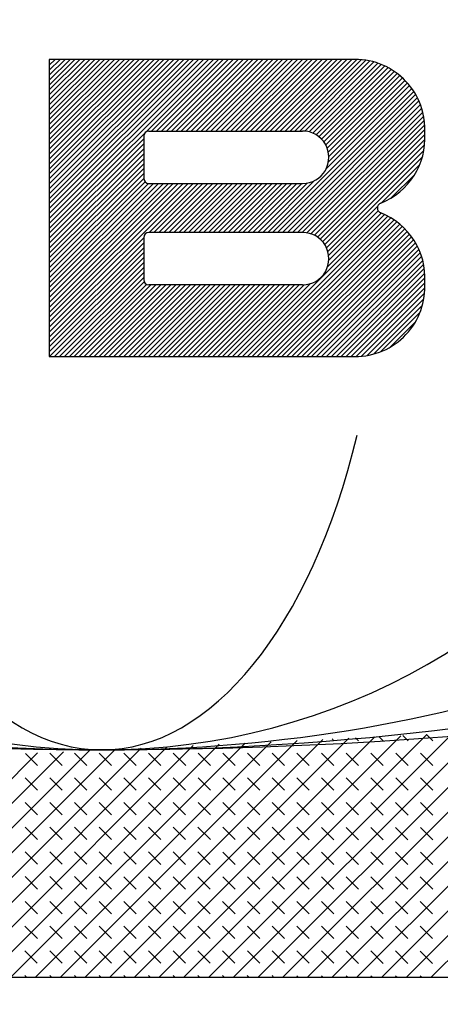
# Model space of a CAD drawing. Extents: x 0 to 17, y 0 to 11.
# Drawn here: x 8.4 to 8.4, y 4.8 to 4.9 of the extents above; entities that cross this region are included whole.
import ezdxf

# ---------------------------------------------------------------- set-up
doc = ezdxf.new("R2010")
doc.units = 0
doc.header["$MEASUREMENT"] = 0
doc.layers.add('GEOMETRY', color=7, linetype='Continuous')

msp = doc.modelspace()

# ---------------------------------------------------------------- linework, layer by layer
at = {"layer": 'GEOMETRY', "linetype": 'Continuous'}
for p, q in [((8.369059931917107, 4.85377643140372), (8.369059931917107, 4.83252643140372)), ((8.390934931917107, 4.85377643140372), (8.369059931917107, 4.85377643140372)), ((8.376184931917107, 4.848651431403719), (8.387184931917107, 4.848651431403719)), ((8.375809931917107, 4.848276431403719), (8.375809931917107, 4.845276431403719)), ((8.376184931917107, 4.844901431403719), (8.387184931917107, 4.844901431403719)), ((8.387184931917107, 4.84140143140372), (8.376184931917107, 4.84140143140372)), ((8.375809931917107, 4.84102643140372), (8.375809931917107, 4.83802643140372)), ((8.387184931917107, 4.83765143140372), (8.376184931917107, 4.83765143140372)), ((8.369059931917107, 4.83252643140372), (8.390934931917107, 4.83252643140372)), ((8.261872431917107, 4.78815143140372), (8.483747431917106, 4.788151431403719))]:
    msp.add_line(p, q, dxfattribs=at)
at = {"layer": 'GEOMETRY', "linetype": 'Continuous', "lineweight": 0}
for p, q in [((8.369059931917107, 4.853356273696083), (8.36948050999267, 4.85377643140372)), ((8.369059931917107, 4.853002896949683), (8.369834240292622, 4.85377643140372)), ((8.369059931917107, 4.852649520203284), (8.370187970592575, 4.85377643140372)), ((8.369059931917107, 4.852296143456885), (8.370541700892527, 4.85377643140372)), ((8.369059931917107, 4.851942766710486), (8.37089543119248, 4.85377643140372)), ((8.369059931917107, 4.851589389964086), (8.37124916149243, 4.85377643140372)), ((8.369059931917107, 4.851236013217686), (8.371602891792383, 4.85377643140372)), ((8.369059931917107, 4.850882636471287), (8.371956622092334, 4.85377643140372)), ((8.369059931917107, 4.850529259724887), (8.372310352392287, 4.85377643140372)), ((8.369059931917107, 4.850175882978488), (8.37266408269224, 4.85377643140372)), ((8.369059931917107, 4.849822506232088), (8.373017812992192, 4.85377643140372)), ((8.369059931917107, 4.849469129485688), (8.373371543292144, 4.85377643140372)), ((8.369059931917107, 4.849115752739289), (8.373725273592097, 4.85377643140372)), ((8.369059931917107, 4.848762375992889), (8.374079003892048, 4.85377643140372)), ((8.369059931917107, 4.84840899924649), (8.374432734192, 4.85377643140372)), ((8.369059931917107, 4.84805562250009), (8.374786464491951, 4.853776431403719)), ((8.369059931917107, 4.847702245753691), (8.375140194791904, 4.853776431403719)), ((8.369059931917107, 4.847348869007291), (8.375493925091856, 4.853776431403719)), ((8.369059931917107, 4.846995492260891), (8.375847655391809, 4.853776431403719)), ((8.369059931917107, 4.846642115514492), (8.376201385691761, 4.853776431403719)), ((8.369059931917107, 4.846288738768092), (8.376555115991714, 4.853776431403719)), ((8.369059931917107, 4.845935362021693), (8.376908846291666, 4.853776431403719)), ((8.369059931917107, 4.845581985275293), (8.377262576591617, 4.853776431403719)), ((8.369059931917107, 4.845228608528894), (8.37761630689157, 4.853776431403719)), ((8.369059931917107, 4.844875231782495), (8.37797003719152, 4.853776431403719)), ((8.369059931917107, 4.844521855036095), (8.378323767491473, 4.853776431403719)), ((8.369059931917107, 4.844168478289696), (8.378677497791426, 4.853776431403719)), ((8.369059931917107, 4.843815101543296), (8.379031228091378, 4.853776431403719)), ((8.369059931917107, 4.843461724796897), (8.37938495839133, 4.853776431403719)), ((8.369059931917107, 4.843108348050497), (8.379738688691283, 4.853776431403719)), ((8.369059931917107, 4.842754971304097), (8.380092418991234, 4.853776431403719)), ((8.369059931917107, 4.842401594557698), (8.380446149291187, 4.853776431403719)), ((8.369059931917107, 4.842048217811298), (8.380799879591137, 4.853776431403719)), ((8.369059931917107, 4.841694841064899), (8.38115360989109, 4.853776431403719)), ((8.376377212626835, 4.848651431403719), (8.381507340191042, 4.853776431403719)), ((8.376730942926786, 4.848651431403719), (8.381861070490995, 4.853776431403719)), ((8.377084673226738, 4.848651431403719), (8.382214800790948, 4.853776431403719)), ((8.377438403526691, 4.848651431403719), (8.3825685310909, 4.853776431403719)), ((8.377792133826642, 4.848651431403719), (8.382922261390853, 4.853776431403719)), ((8.378145864126594, 4.848651431403719), (8.383275991690804, 4.853776431403719)), ((8.378499594426547, 4.848651431403719), (8.383629721990756, 4.853776431403719)), ((8.3788533247265, 4.848651431403719), (8.383983452290707, 4.853776431403719)), ((8.379207055026452, 4.848651431403719), (8.38433718259066, 4.853776431403719)), ((8.379560785326404, 4.848651431403719), (8.384690912890612, 4.853776431403719)), ((8.379914515626355, 4.848651431403719), (8.385044643190565, 4.853776431403719)), ((8.380268245926308, 4.848651431403719), (8.385398373490517, 4.853776431403719)), ((8.38062197622626, 4.848651431403719), (8.38575210379047, 4.853776431403718)), ((8.380975706526211, 4.848651431403719), (8.38610583409042, 4.853776431403718)), ((8.381329436826164, 4.848651431403719), (8.386459564390373, 4.853776431403718)), ((8.381683167126116, 4.848651431403719), (8.386813294690324, 4.853776431403718)), ((8.382036897426069, 4.848651431403719), (8.387167024990276, 4.853776431403718)), ((8.382390627726021, 4.848651431403719), (8.387520755290229, 4.853776431403718)), ((8.382744358025974, 4.848651431403719), (8.387874485590181, 4.853776431403718)), ((8.383098088325927, 4.848651431403719), (8.388228215890134, 4.853776431403718)), ((8.383451818625877, 4.848651431403719), (8.388581946190087, 4.853776431403718)), ((8.38380554892583, 4.848651431403719), (8.38893567649004, 4.853776431403718)), ((8.38415927922578, 4.848651431403719), (8.38928940678999, 4.853776431403718)), ((8.384513009525733, 4.848651431403719), (8.389643137089942, 4.853776431403718)), ((8.384866739825686, 4.848651431403719), (8.389996867389893, 4.853776431403718)), ((8.385220470125638, 4.848651431403719), (8.390350597689846, 4.853776431403718)), ((8.38557420042559, 4.848651431403719), (8.390704327989798, 4.853776431403718)), ((8.385927930725543, 4.848651431403719), (8.391056576841255, 4.85377495143593)), ((8.386281661025496, 4.848651431403719), (8.391390930824308, 4.853755594485665)), ((8.386635391325447, 4.848651431403719), (8.391705694428634, 4.853716666737264)), ((8.3869891216254, 4.848651431403719), (8.392003594662151, 4.853660892473001)), ((8.387336693892333, 4.848645279525657), (8.392286620900009, 4.853590259079641)), ((8.38764037171753, 4.848595277078367), (8.3925562673307, 4.853506259252235)), ((8.387905981101902, 4.848507244239672), (8.392813679735793, 4.853410037627143)), ((8.388141448987547, 4.848389100028686), (8.393059748884284, 4.853302484083039)), ((8.388350815049218, 4.848244880082511), (8.39329517229369, 4.85318429544027)), ((8.388536010071185, 4.848076513255591), (8.3935204962827, 4.853056017471477)), ((8.388697504634543, 4.84788446965868), (8.393736145193515, 4.852918074094736)), ((8.388834449279262, 4.84766790068078), (8.393942441913818, 4.852770787874999)), ((8.388944416501772, 4.847424381244616), (8.394139622252851, 4.852614394385817)), ((8.38902253479172, 4.847149044708909), (8.39432784477864, 4.85244905203673)), ((8.389031521922522, 4.84645126936427), (8.39467769936658, 4.852091803452093)), ((8.389059102393226, 4.846832199014685), (8.394507197124064, 4.852274848373026)), ((8.384684092197311, 4.841401431403718), (8.394991898111511, 4.851698934662474)), ((8.385037822497264, 4.841401431403718), (8.39513529096943, 4.851488807452784)), ((8.385391552797216, 4.841401431403718), (8.39526921432487, 4.851269220205388)), ((8.388852338558053, 4.845918888347233), (8.39483930479205, 4.851899870606486)), ((8.385745283097167, 4.841401431403718), (8.39539330695746, 4.85103981206095)), ((8.38609901339712, 4.841401431403718), (8.395507098882153, 4.850800113504176)), ((8.38645274369707, 4.841401431403718), (8.395609987742375, 4.85054952278055)), ((8.386806473997023, 4.841401431403718), (8.39570120509792, 4.850287272217916)), ((8.387160204296976, 4.841401431403718), (8.395779767569715, 4.850012379420097)), ((8.387489077446478, 4.841376599097999), (8.395844404326413, 4.849723574825934)), ((8.387772972733972, 4.841306833885659), (8.395893445868815, 4.849419190604898)), ((8.3880233179325, 4.841203552117677), (8.395924646016008, 4.849096982821135)), ((8.388245810858688, 4.841072445915714), (8.395934880837512, 4.848753830666531)), ((8.369059931917107, 4.841341464318499), (8.375809931917104, 4.848084717691248)), ((8.369059931917107, 4.8409880875721), (8.375809931917104, 4.847731340944849)), ((8.3884433435798, 4.840916404456404), (8.395929015586157, 4.848394594531097)), ((8.38861709739366, 4.84073660785687), (8.395933820594845, 4.848046017990779)), ((8.369059931917107, 4.8406347108257), (8.375809931917104, 4.84737796419845)), ((8.369059931917107, 4.8402813340793), (8.375809931917106, 4.84702458745205)), ((8.388766910662756, 4.840532894641154), (8.395911758442143, 4.847670601142806)), ((8.388891231049538, 4.840303714023269), (8.39585490219656, 4.847260424978659)), ((8.369059931917107, 4.839927957332901), (8.375809931917106, 4.846671210705651)), ((8.369059931917107, 4.839574580586501), (8.375809931917107, 4.846317833959252)), ((8.388986615033, 4.840045625924008), (8.395749254474774, 4.846801506105407)), ((8.369059931917107, 4.839221203840102), (8.375809931917107, 4.845964457212853)), ((8.369059931917107, 4.838867827093702), (8.375809931917107, 4.845611080466454)), ((8.392817619497453, 4.843519424551824), (8.395565053765587, 4.846264112758491)), ((8.369059931917107, 4.838514450347303), (8.375810377834592, 4.845258149191845)), ((8.369059931917107, 4.838161073600904), (8.375918376946682, 4.845012663612389)), ((8.369059931917107, 4.837807696854504), (8.376161497433095, 4.844902164353393)), ((8.369059931917107, 4.837454320108105), (8.376514494050056, 4.844901431403718)), ((8.369059931917107, 4.837100943361705), (8.376868224350009, 4.844901431403718)), ((8.369059931917107, 4.836747566615306), (8.377221954649961, 4.844901431403718)), ((8.369059931917107, 4.836394189868906), (8.377575684949914, 4.844901431403718)), ((8.369059931917107, 4.836040813122506), (8.377929415249865, 4.844901431403718)), ((8.369059931917107, 4.835687436376107), (8.378283145549817, 4.844901431403718)), ((8.369059931917107, 4.835334059629707), (8.378636875849768, 4.844901431403718)), ((8.369059931917107, 4.834980682883308), (8.37899060614972, 4.844901431403718)), ((8.369059931917107, 4.834627306136908), (8.379344336449673, 4.844901431403718)), ((8.37619456499846, 4.84140143140372), (8.379698066749626, 4.844901431403718)), ((8.376548295298413, 4.84140143140372), (8.380051797049578, 4.844901431403718)), ((8.376902025598365, 4.84140143140372), (8.38040552734953, 4.844901431403718)), ((8.377255755898316, 4.84140143140372), (8.380759257649483, 4.844901431403718)), ((8.377609486198269, 4.84140143140372), (8.381112987949436, 4.844901431403718)), ((8.37796321649822, 4.84140143140372), (8.381466718249387, 4.844901431403718)), ((8.378316946798172, 4.84140143140372), (8.38182044854934, 4.844901431403719)), ((8.378670677098125, 4.84140143140372), (8.38217417884929, 4.844901431403719)), ((8.379024407398077, 4.841401431403719), (8.382527909149243, 4.844901431403719)), ((8.37937813769803, 4.841401431403719), (8.382881639449195, 4.844901431403719)), ((8.379731867997982, 4.841401431403719), (8.383235369749148, 4.844901431403719)), ((8.380085598297933, 4.841401431403719), (8.3835891000491, 4.844901431403719)), ((8.380439328597886, 4.841401431403719), (8.383942830349053, 4.844901431403719)), ((8.380793058897837, 4.841401431403719), (8.384296560649005, 4.844901431403719)), ((8.381146789197789, 4.841401431403719), (8.384650290948956, 4.844901431403719)), ((8.381500519497742, 4.841401431403719), (8.385004021248909, 4.844901431403719)), ((8.381854249797694, 4.841401431403719), (8.385357751548861, 4.844901431403719)), ((8.382207980097647, 4.841401431403719), (8.385711481848812, 4.844901431403719)), ((8.3825617103976, 4.841401431403719), (8.386065212148765, 4.844901431403719)), ((8.38291544069755, 4.841401431403719), (8.386418942448717, 4.844901431403719)), ((8.383269170997503, 4.841401431403719), (8.38677267274867, 4.844901431403719)), ((8.383622901297453, 4.841401431403719), (8.387126403048622, 4.844901431403719)), ((8.383976631597406, 4.841401431403719), (8.387508247204277, 4.844929517159613)), ((8.384330361897359, 4.841401431403719), (8.388040807138456, 4.845108168053562)), ((8.393529707190693, 4.843877423766777), (8.395206342642059, 4.845552383420451)), ((8.388977411045303, 4.838976300896502), (8.392796781137353, 4.842791853526871)), ((8.389046326184808, 4.8397519006481), (8.392544730385216, 4.843246808192345)), ((8.389056213254838, 4.839408401089601), (8.392595135318748, 4.842943785999729)), ((8.382874818755894, 4.83252643140372), (8.393043587260888, 4.842685036221203)), ((8.383228549055847, 4.83252643140372), (8.393279705986599, 4.842567542199771)), ((8.3835822793558, 4.83252643140372), (8.393505692742444, 4.84243992633538)), ((8.383936009655752, 4.83252643140372), (8.393721979328038, 4.84230261999606)), ((8.384289739955705, 4.83252643140372), (8.393928894926836, 4.842155952036247)), ((8.384643470255655, 4.83252643140372), (8.394126680835853, 4.842000163511783)), ((8.384997200555608, 4.83252643140372), (8.394315500570395, 4.841835417774537)), ((8.385350930855559, 4.83252643140372), (8.394495446384244, 4.841661806986086)), ((8.385704661155511, 4.83252643140372), (8.39466654283303, 4.841479355677516)), ((8.369059931917107, 4.834273929390509), (8.375809931917104, 4.841017182763257)), ((8.369059931917107, 4.833920552644109), (8.375809931917104, 4.840663806016858)), ((8.386058391455464, 4.83252643140372), (8.394828747708791, 4.84128802168305)), ((8.386412121755416, 4.83252643140372), (8.39498195042997, 4.841087694531659)), ((8.386765852055369, 4.83252643140372), (8.395125967741272, 4.84087819115121)), ((8.369059931917107, 4.833567175897709), (8.375809931917104, 4.840310429270459)), ((8.369059931917107, 4.83321379915131), (8.375809931917104, 4.83995705252406)), ((8.387119582355322, 4.83252643140372), (8.395260536323697, 4.840659248485894)), ((8.387473312655274, 4.83252643140372), (8.395385301592206, 4.840430512305074)), ((8.387827042955225, 4.83252643140372), (8.39549980150252, 4.840191521026291)), ((8.369059931917107, 4.83286042240491), (8.375809931917106, 4.83960367577766)), ((8.388180773255177, 4.83252643140372), (8.395603443495547, 4.839941682682712)), ((8.388534503555128, 4.83252643140372), (8.39569547159276, 4.839680242051411)), ((8.38888823385508, 4.83252643140372), (8.39577491877247, 4.83940623307724)), ((8.36907933705776, 4.83252643140372), (8.375809931917106, 4.839250299031261)), ((8.369433067357711, 4.83252643140372), (8.375809931917107, 4.838896922284862)), ((8.389241964155033, 4.83252643140372), (8.395840536416795, 4.839118408390308)), ((8.389595694454986, 4.83252643140372), (8.395890686371928, 4.838815131474145)), ((8.369786797657664, 4.83252643140372), (8.375809931917107, 4.838543545538463)), ((8.370140527957616, 4.83252643140372), (8.375809931917107, 4.838190168792064)), ((8.370494258257569, 4.83252643140372), (8.375843821360675, 4.837870647616722)), ((8.389949424754938, 4.83252643140372), (8.395923168731958, 4.838494204621645)), ((8.390303155054891, 4.83252643140372), (8.395934931785366, 4.838152579171478)), ((8.370847988557522, 4.83252643140372), (8.376017572662725, 4.837690848507889)), ((8.371201718857474, 4.83252643140372), (8.376331846421682, 4.837651431403718)), ((8.371555449157425, 4.83252643140372), (8.376685576721634, 4.837651431403718)), ((8.371909179457377, 4.83252643140372), (8.377039307021587, 4.837651431403718)), ((8.37226290975733, 4.83252643140372), (8.377393037321538, 4.837651431403718)), ((8.37261664005728, 4.83252643140372), (8.37774676762149, 4.837651431403718)), ((8.372970370357233, 4.83252643140372), (8.378100497921443, 4.837651431403718)), ((8.373324100657186, 4.83252643140372), (8.378454228221393, 4.837651431403718)), ((8.373677830957138, 4.83252643140372), (8.378807958521346, 4.837651431403718)), ((8.374031561257091, 4.83252643140372), (8.379161688821299, 4.837651431403719)), ((8.374385291557044, 4.83252643140372), (8.379515419121251, 4.837651431403719)), ((8.374739021856994, 4.83252643140372), (8.379869149421204, 4.837651431403719)), ((8.375092752156947, 4.83252643140372), (8.380222879721156, 4.837651431403719)), ((8.3754464824569, 4.83252643140372), (8.380576610021109, 4.837651431403719)), ((8.37580021275685, 4.83252643140372), (8.380930340321061, 4.837651431403719)), ((8.376153943056803, 4.83252643140372), (8.381284070621012, 4.837651431403719)), ((8.376507673356755, 4.83252643140372), (8.381637800920965, 4.837651431403719)), ((8.376861403656708, 4.83252643140372), (8.381991531220917, 4.837651431403719)), ((8.37721513395666, 4.83252643140372), (8.382345261520868, 4.837651431403719)), ((8.377568864256613, 4.83252643140372), (8.38269899182082, 4.837651431403719)), ((8.377922594556564, 4.83252643140372), (8.383052722120773, 4.837651431403719)), ((8.378276324856516, 4.83252643140372), (8.383406452420726, 4.837651431403719)), ((8.378630055156469, 4.83252643140372), (8.383760182720678, 4.837651431403719)), ((8.37898378545642, 4.83252643140372), (8.38411391302063, 4.837651431403719)), ((8.379337515756372, 4.83252643140372), (8.384467643320583, 4.83765143140372)), ((8.379691246056325, 4.83252643140372), (8.384821373620536, 4.83765143140372)), ((8.380044976356277, 4.83252643140372), (8.385175103920487, 4.83765143140372)), ((8.38039870665623, 4.83252643140372), (8.38552883422044, 4.83765143140372)), ((8.380752436956183, 4.83252643140372), (8.38588256452039, 4.83765143140372)), ((8.381106167256135, 4.83252643140372), (8.386236294820343, 4.83765143140372)), ((8.381459897556086, 4.83252643140372), (8.386590025120295, 4.83765143140372)), ((8.381813627856038, 4.83252643140372), (8.386943755420248, 4.83765143140372)), ((8.38216735815599, 4.83252643140372), (8.387301090891182, 4.837655032971333)), ((8.382521088455942, 4.83252643140372), (8.387733269670427, 4.837733403041345)), ((8.390656885354844, 4.83252643140372), (8.395927866591286, 4.837792144292662)), ((8.391011197920939, 4.832527013087889), (8.395934271467233, 4.837445166020535)), ((8.391384630140633, 4.832546695315556), (8.39591421581725, 4.837071753669781)), ((8.39179218712181, 4.832600468196994), (8.395860035405786, 4.836664250665256)), ((8.392247280898715, 4.832701730361119), (8.395758318198592, 4.836209258378044)), ((8.39277795954439, 4.832878501846909), (8.39558101612263, 4.835678756769166)), ((8.393470650929483, 4.833217124140335), (8.395241701307246, 4.834986404352654)), ((8.392842268793796, 4.788151431403719), (8.410922700699697, 4.806213791911905)), ((8.394610920293557, 4.788151431403719), (8.41277968142601, 4.806302032853367)), ((8.396379571793318, 4.788151431403719), (8.414636662152322, 4.806390273794829)), ((8.378693056795708, 4.788151431403719), (8.396066854889186, 4.805507864380214)), ((8.38046170829547, 4.788151431403719), (8.3979238356155, 4.805596105321675)), ((8.38223035979523, 4.788151431403719), (8.399780816341814, 4.805684346263137)), ((8.383999011294993, 4.788151431403719), (8.401637797068126, 4.805772587204598)), ((8.385767662794752, 4.788151431403719), (8.40349477779444, 4.80586082814606)), ((8.387536314294513, 4.788151431403719), (8.405351758520755, 4.805949069087522)), ((8.389304965794274, 4.788151431403719), (8.407208739247068, 4.806037310028983)), ((8.391073617294035, 4.788151431403719), (8.409065719973382, 4.806125550970444)), ((8.396493433763979, 4.805050575023281), (8.396037972542011, 4.805506491934356)), ((8.364543844797623, 4.788151431403719), (8.381211009078676, 4.804801936848522)), ((8.366312496297382, 4.788151431403719), (8.38306798980499, 4.804890177789984)), ((8.368081147797145, 4.788151431403719), (8.384924970531305, 4.804978418731445)), ((8.369849799296905, 4.788151431403719), (8.386781951257618, 4.805066659672907)), ((8.371618450796666, 4.788151431403719), (8.38863893198393, 4.805154900614368)), ((8.373387102296427, 4.788151431403719), (8.390495912710245, 4.805243141555829)), ((8.375155753796188, 4.788151431403719), (8.39235289343656, 4.805331382497291)), ((8.376924405295949, 4.788151431403719), (8.394209874162872, 4.805419623438753)), ((8.389422366835998, 4.80505411055704), (8.389290735737953, 4.805185873352043)), ((8.391190133567994, 4.805053226673601), (8.390977544938966, 4.805266027997621)), ((8.39295790029999, 4.805052342790161), (8.392664354139981, 4.805346182643199)), ((8.394725667031985, 4.805051458906721), (8.394351163340996, 4.805426337288777)), ((8.352163284299298, 4.788151431403719), (8.36821214399448, 4.804184250258292)), ((8.353931935799057, 4.788151431403719), (8.370069124720795, 4.804272491199753)), ((8.355700587298818, 4.788151431403719), (8.371926105447109, 4.804360732141214)), ((8.35746923879858, 4.788151431403719), (8.373783086173422, 4.804448973082676)), ((8.35923789029834, 4.788151431403719), (8.375640066899736, 4.804537214024138)), ((8.361006541798101, 4.788151431403719), (8.37749704762605, 4.804625454965599)), ((8.36277519329786, 4.788151431403719), (8.379354028352363, 4.80471369590706)), ((8.368208282168613, 4.80329695042632), (8.367362216124768, 4.804143862959525)), ((8.369976048900607, 4.803296066542881), (8.369092607476329, 4.804180391850599)), ((8.371743815632604, 4.803295182659442), (8.370860374208325, 4.804179507967159)), ((8.3735115823646, 4.803294298776001), (8.372628140940321, 4.804178624083719)), ((8.375279349096594, 4.803293414892562), (8.374395907672316, 4.80417774020028)), ((8.377047115828589, 4.803292531009122), (8.376163674404312, 4.80417685631684)), ((8.378814882560587, 4.803291647125683), (8.377931441136308, 4.8041759724334)), ((8.380582649292581, 4.803290763242243), (8.379699207868303, 4.80417508854996)), ((8.382350416024575, 4.803289879358803), (8.381466974600299, 4.804174204666521)), ((8.384118182756572, 4.803288995475364), (8.383234741332295, 4.804173320783081)), ((8.385885949488568, 4.803288111591924), (8.38500250806429, 4.804172436899641)), ((8.387653716220562, 4.803287227708484), (8.386770274796284, 4.804171553016202)), ((8.389421482952558, 4.803286343825045), (8.38853804152828, 4.804170669132763)), ((8.391189249684555, 4.803285459941605), (8.390305808260276, 4.804169785249322)), ((8.392957016416549, 4.803284576058165), (8.39207357499227, 4.804168901365883)), ((8.394724783148545, 4.803283692174726), (8.393841341724267, 4.804168017482443)), ((8.396492549880541, 4.803282808291286), (8.395609108456263, 4.804167133599003)), ((8.368207398285172, 4.801529183694325), (8.367323956860893, 4.802413509002043)), ((8.369975165017168, 4.801528299810886), (8.369091723592891, 4.802412625118603)), ((8.371742931749164, 4.801527415927445), (8.370859490324886, 4.802411741235163)), ((8.373510698481159, 4.801526532044006), (8.37262725705688, 4.802410857351724)), ((8.375278465213155, 4.801525648160567), (8.374395023788876, 4.802409973468284)), ((8.377046231945151, 4.801524764277127), (8.376162790520873, 4.802409089584844)), ((8.378813998677145, 4.801523880393687), (8.377930557252867, 4.802408205701405)), ((8.38058176540914, 4.801522996510247), (8.379698323984863, 4.802407321817965)), ((8.382349532141138, 4.801522112626808), (8.38146609071686, 4.802406437934525)), ((8.384117298873132, 4.801521228743368), (8.383233857448854, 4.802405554051085)), ((8.385885065605127, 4.801520344859928), (8.38500162418085, 4.802404670167646)), ((8.387652832337123, 4.801519460976489), (8.386769390912846, 4.802403786284207)), ((8.389420599069119, 4.80151857709305), (8.38853715764484, 4.802402902400766)), ((8.391188365801113, 4.801517693209609), (8.390304924376835, 4.802402018517327)), ((8.39295613253311, 4.80151680932617), (8.392072691108833, 4.802401134633888)), ((8.394723899265106, 4.80151592544273), (8.393840457840827, 4.802400250750448)), ((8.3964916659971, 4.80151504155929), (8.395608224572822, 4.802399366867008)), ((8.368206514401733, 4.79976141696233), (8.367323072977456, 4.800645742270047)), ((8.369974281133729, 4.79976053307889), (8.36909083970945, 4.800644858386607)), ((8.371742047865723, 4.79975964919545), (8.370858606441445, 4.800643974503168)), ((8.37350981459772, 4.799758765312011), (8.372626373173443, 4.800643090619729)), ((8.375277581329716, 4.799757881428571), (8.374394139905437, 4.800642206736288)), ((8.37704534806171, 4.799756997545131), (8.376161906637432, 4.800641322852849)), ((8.378813114793706, 4.799756113661692), (8.377929673369428, 4.800640438969409)), ((8.380580881525702, 4.799755229778252), (8.379697440101424, 4.80063955508597)), ((8.382348648257697, 4.799754345894812), (8.381465206833418, 4.80063867120253)), ((8.384116414989691, 4.799753462011372), (8.383232973565415, 4.80063778731909)), ((8.38588418172169, 4.799752578127933), (8.38500074029741, 4.800636903435651)), ((8.387651948453684, 4.799751694244494), (8.386768507029405, 4.80063601955221)), ((8.389419715185678, 4.799750810361053), (8.388536273761401, 4.800635135668771)), ((8.391187481917674, 4.799749926477614), (8.390304040493398, 4.800634251785332)), ((8.39295524864967, 4.799749042594175), (8.392071807225392, 4.800633367901892)), ((8.394723015381665, 4.799748158710734), (8.393839573957386, 4.800632484018452)), ((8.396490782113661, 4.799747274827295), (8.395607340689384, 4.800631600135013)), ((8.368205630518293, 4.797993650230334), (8.367322189094015, 4.798877975538051)), ((8.369973397250288, 4.797992766346894), (8.369089955826011, 4.798877091654612)), ((8.371741163982284, 4.797991882463455), (8.370857722558007, 4.798876207771173)), ((8.37350893071428, 4.797990998580015), (8.372625489290002, 4.798875323887732)), ((8.375276697446274, 4.797990114696575), (8.374393256021998, 4.798874440004293)), ((8.37704446417827, 4.797989230813136), (8.376161022753994, 4.798873556120854)), ((8.378812230910267, 4.797988346929696), (8.377928789485988, 4.798872672237414)), ((8.380579997642261, 4.797987463046256), (8.379696556217983, 4.798871788353974)), ((8.382347764374257, 4.797986579162817), (8.381464322949979, 4.798870904470534)), ((8.384115531106254, 4.797985695279377), (8.383232089681975, 4.798870020587095)), ((8.385883297838248, 4.797984811395938), (8.38499985641397, 4.798869136703655)), ((8.387651064570244, 4.797983927512498), (8.386767623145966, 4.798868252820215)), ((8.38941883130224, 4.797983043629058), (8.388535389877962, 4.798867368936776)), ((8.391186598034235, 4.797982159745619), (8.390303156609956, 4.798866485053336)), ((8.39295436476623, 4.797981275862178), (8.392070923341953, 4.798865601169896)), ((8.394722131498225, 4.797980391978739), (8.393838690073949, 4.798864717286457)), ((8.396489898230222, 4.7979795080953), (8.395606456805943, 4.798863833403017)), ((8.368204746634854, 4.796225883498338), (8.367321305210575, 4.797110208806056)), ((8.36997251336685, 4.796224999614899), (8.369089071942572, 4.797109324922617)), ((8.371740280098845, 4.79622411573146), (8.370856838674566, 4.797108441039176)), ((8.373508046830839, 4.796223231848019), (8.372624605406562, 4.797107557155737)), ((8.375275813562837, 4.79622234796458), (8.374392372138558, 4.797106673272298)), ((8.377043580294831, 4.796221464081141), (8.376160138870553, 4.797105789388858)), ((8.378811347026826, 4.7962205801977), (8.377927905602549, 4.797104905505418)), ((8.380579113758822, 4.796219696314261), (8.379695672334545, 4.797104021621979)), ((8.382346880490818, 4.796218812430821), (8.38146343906654, 4.797103137738539)), ((8.384114647222813, 4.796217928547382), (8.383231205798534, 4.797102253855099)), ((8.385882413954809, 4.796217044663942), (8.384998972530532, 4.797101369971659)), ((8.387650180686805, 4.796216160780502), (8.386766739262526, 4.79710048608822)), ((8.3894179474188, 4.796215276897063), (8.38853450599452, 4.79709960220478)), ((8.391185714150796, 4.796214393013623), (8.390302272726517, 4.79709871832134)), ((8.392953480882792, 4.796213509130183), (8.392070039458513, 4.797097834437901)), ((8.394721247614786, 4.796212625246744), (8.393837806190508, 4.797096950554462)), ((8.39648901434678, 4.796211741363304), (8.395605572922504, 4.797096066671021)), ((8.368203862751415, 4.794458116766343), (8.367320421327136, 4.795342442074061)), ((8.369971629483409, 4.794457232882904), (8.36908818805913, 4.795341558190621)), ((8.371739396215405, 4.794456348999463), (8.370855954791127, 4.795340674307181)), ((8.373507162947401, 4.794455465116024), (8.372623721523123, 4.795339790423742)), ((8.375274929679396, 4.794454581232585), (8.374391488255117, 4.795338906540302)), ((8.37704269641139, 4.794453697349145), (8.376159254987114, 4.795338022656862)), ((8.378810463143388, 4.794452813465705), (8.37792702171911, 4.795337138773423)), ((8.380578229875383, 4.794451929582266), (8.379694788451104, 4.795336254889983)), ((8.382345996607377, 4.794451045698826), (8.3814625551831, 4.795335371006543)), ((8.384113763339373, 4.794450161815386), (8.383230321915097, 4.795334487123104)), ((8.38588153007137, 4.794449277931946), (8.384998088647091, 4.795333603239664)), ((8.387649296803364, 4.794448394048507), (8.386765855379085, 4.795332719356225)), ((8.38941706353536, 4.794447510165067), (8.388533622111083, 4.795331835472784)), ((8.391184830267356, 4.794446626281627), (8.390301388843078, 4.795330951589345)), ((8.39295259699935, 4.794445742398188), (8.392069155575072, 4.795330067705906)), ((8.394720363731347, 4.794444858514749), (8.393836922307068, 4.795329183822465)), ((8.396488130463343, 4.794443974631308), (8.395604689039065, 4.795328299939026)), ((8.368202978867973, 4.792690350034348), (8.367319537443695, 4.793574675342065)), ((8.36997074559997, 4.792689466150908), (8.369087304175693, 4.793573791458625)), ((8.371738512331966, 4.792688582267468), (8.370855070907687, 4.793572907575186)), ((8.37350627906396, 4.792687698384029), (8.372622837639682, 4.793572023691747)), ((8.375274045795956, 4.792686814500589), (8.374390604371678, 4.793571139808306)), ((8.377041812527953, 4.792685930617149), (8.376158371103674, 4.793570255924867)), ((8.378809579259947, 4.79268504673371), (8.377926137835669, 4.793569372041428)), ((8.380577345991943, 4.79268416285027), (8.379693904567665, 4.793568488157987)), ((8.38234511272394, 4.79268327896683), (8.381461671299661, 4.793567604274548)), ((8.384112879455934, 4.792682395083391), (8.383229438031655, 4.793566720391108)), ((8.385880646187928, 4.792681511199951), (8.384997204763652, 4.793565836507669)), ((8.387648412919924, 4.792680627316511), (8.386764971495648, 4.793564952624229)), ((8.38941617965192, 4.792679743433071), (8.388532738227642, 4.793564068740789)), ((8.391183946383915, 4.792678859549632), (8.390300504959637, 4.79356318485735)), ((8.392951713115911, 4.792677975666193), (8.392068271691635, 4.79356230097391)), ((8.394719479847907, 4.792677091782752), (8.393836038423629, 4.79356141709047)), ((8.396487246579902, 4.792676207899313), (8.395603805155623, 4.793560533207031)), ((8.368202094984536, 4.790922583302352), (8.367318653560258, 4.79180690861007)), ((8.36996986171653, 4.790921699418912), (8.369086420292252, 4.79180602472663)), ((8.371737628448525, 4.790920815535473), (8.370854187024248, 4.791805140843191)), ((8.373505395180521, 4.790919931652033), (8.372621953756244, 4.79180425695975)), ((8.375273161912517, 4.790919047768593), (8.374389720488239, 4.791803373076311)), ((8.377040928644512, 4.790918163885154), (8.376157487220233, 4.791802489192872)), ((8.378808695376508, 4.790917280001714), (8.37792525395223, 4.791801605309431)), ((8.380576462108504, 4.790916396118274), (8.379693020684226, 4.791800721425992)), ((8.382344228840498, 4.790915512234835), (8.38146078741622, 4.791799837542553)), ((8.384111995572495, 4.790914628351395), (8.383228554148216, 4.791798953659113)), ((8.38587976230449, 4.790913744467955), (8.384996320880212, 4.791798069775673)), ((8.387647529036485, 4.790912860584516), (8.386764087612207, 4.791797185892233)), ((8.38941529576848, 4.790911976701076), (8.388531854344203, 4.791796302008794)), ((8.391183062500478, 4.790911092817637), (8.390299621076199, 4.791795418125354)), ((8.392950829232472, 4.790910208934196), (8.392067387808194, 4.791794534241914)), ((8.394718595964466, 4.790909325050757), (8.39383515454019, 4.791793650358475)), ((8.396486362696463, 4.790908441167318), (8.395602921272186, 4.791792766475035)), ((8.368201211101095, 4.789154816570357), (8.367317769676816, 4.790039141878074)), ((8.36996897783309, 4.789153932686917), (8.369085536408813, 4.790038257994635)), ((8.371736744565087, 4.789153048803477), (8.370853303140809, 4.790037374111195)), ((8.373504511297082, 4.789152164920037), (8.372621069872803, 4.790036490227755)), ((8.375272278029076, 4.789151281036598), (8.3743888366048, 4.790035606344316)), ((8.377040044761072, 4.789150397153159), (8.376156603336796, 4.790034722460875)), ((8.378807811493068, 4.789149513269718), (8.37792437006879, 4.790033838577436)), ((8.380575578225063, 4.789148629386279), (8.379692136800784, 4.790032954693997)), ((8.382343344957059, 4.78914774550284), (8.381459903532782, 4.790032070810557)), ((8.384111111689055, 4.7891468616194), (8.383227670264777, 4.790031186927117)), ((8.38587887842105, 4.78914597773596), (8.384995436996771, 4.790030303043678)), ((8.387646645153046, 4.78914509385252), (8.386763203728767, 4.790029419160238)), ((8.389414411885042, 4.789144209969081), (8.388530970460764, 4.790028535276798)), ((8.391182178617036, 4.789143326085641), (8.390298737192758, 4.790027651393358)), ((8.39294994534903, 4.789142442202201), (8.392066503924754, 4.790026767509919)), ((8.394717712081029, 4.789141558318762), (8.39383427065675, 4.79002588362648)), ((8.396485478813023, 4.789140674435322), (8.395602037388745, 4.790024999743039)), ((8.367436709651926, 4.788151431403719), (8.367316885793377, 4.788271375146079)), ((8.369203593383926, 4.788151431403719), (8.369084652525373, 4.788270491262639)), ((8.370970477115922, 4.788151431403719), (8.370852419257368, 4.788269607379199)), ((8.37273736084792, 4.788151431403719), (8.372620185989364, 4.78826872349576)), ((8.374504244579917, 4.788151431403719), (8.37438795272136, 4.78826783961232)), ((8.376271128311915, 4.788151431403719), (8.376155719453354, 4.78826695572888)), ((8.378038012043913, 4.788151431403719), (8.37792348618535, 4.788266071845441)), ((8.37980489577591, 4.788151431403719), (8.379691252917347, 4.788265187962001)), ((8.381571779507908, 4.788151431403719), (8.381459019649341, 4.788264304078561)), ((8.383338663239906, 4.788151431403719), (8.383226786381336, 4.788263420195122)), ((8.385105546971904, 4.788151431403719), (8.384994553113334, 4.788262536311682)), ((8.386872430703901, 4.788151431403719), (8.386762319845328, 4.788261652428242)), ((8.388639314435899, 4.788151431403719), (8.388530086577322, 4.788260768544803)), ((8.390406198167895, 4.788151431403719), (8.390297853309319, 4.788259884661363)), ((8.392173081899895, 4.788151431403719), (8.392065620041315, 4.788259000777924)), ((8.39393996563189, 4.788151431403719), (8.39383338677331, 4.788258116894483)), ((8.39570684936389, 4.788151431403719), (8.395601153505305, 4.788257233011044))]:
    msp.add_line(p, q, dxfattribs=at)
at = {"layer": 'GEOMETRY', "linetype": 'Continuous'}
for centre, radius, start, end in [((8.372184938017107, 6.861063419457186), 2.375, 90, 250.0269), ((8.372184938017107, 6.861063419457186), 2.360050000000001, 90, 249.89493), ((8.372184938017107, 6.861063419457186), 2.3125, 90, 249.46308), ((8.390934931917105, 4.848776431403718), 0.004999999999999999, 356.416678301528, 89.99999999999993), ((8.376184931917104, 4.848276431403718), 0.000375, 90, 180), ((8.387184931917103, 4.846776431403717), 0.001875, 269.9999999999999, 89.99999999999993), ((8.390934931917105, 4.848151431403718), 0.004999999999999999, 291.528904408334, 3.583321698471889), ((8.376184931917104, 4.845276431403718), 0.000375, 180, 270), ((8.392907398647147, 4.8431514314037), 0.000375, 111.5289044083341, 248.4710955915286), ((8.390934931917105, 4.838151431403718), 0.004999999999999999, 356.416678301528, 68.4710955915287), ((8.376184931917104, 4.841026431403718), 0.000375, 90, 180), ((8.387184931917105, 4.839526431403718), 0.001874999999999999, 269.9999999999999, 89.99999999999993), ((8.376184931917104, 4.838026431403718), 0.000375, 180, 270), ((8.390934931917105, 4.837526431403718), 0.004999999999999999, 269.9999999999999, 3.583321698471938)]:
    msp.add_arc(centre, radius, start, end, dxfattribs=at)
msp.add_ellipse((8.372809931917104, 4.843151431403718), major_axis=(0.1125, 0), ratio=0.3444444444444445, dxfattribs=at)
for centre, major_axis, ratio, start_param, end_param in [((8.372809931917104, 4.843151431403718), (0.08942499999999994, 0), 0.4333240145373218, 3.574327187856762, 5.850450772912617), ((8.372809931917104, 4.843151431403718), (0.066325, 0), 0.5842442517904259, 3.574327187856762, 5.850450772912799), ((8.372809931917104, 4.843151431403718), (0.043225, 0), 0.896471949103528, 3.574327187856762, 5.850450772912617), ((8.372809931917146, 4.843151431403652), (0, 0.03875), 0.5193548387096774, 2.003530861061549, 4.279654446118038)]:
    msp.add_ellipse(centre, major_axis=major_axis, ratio=ratio, start_param=start_param, end_param=end_param, dxfattribs=at)

doc.saveas('drawing.dxf')
